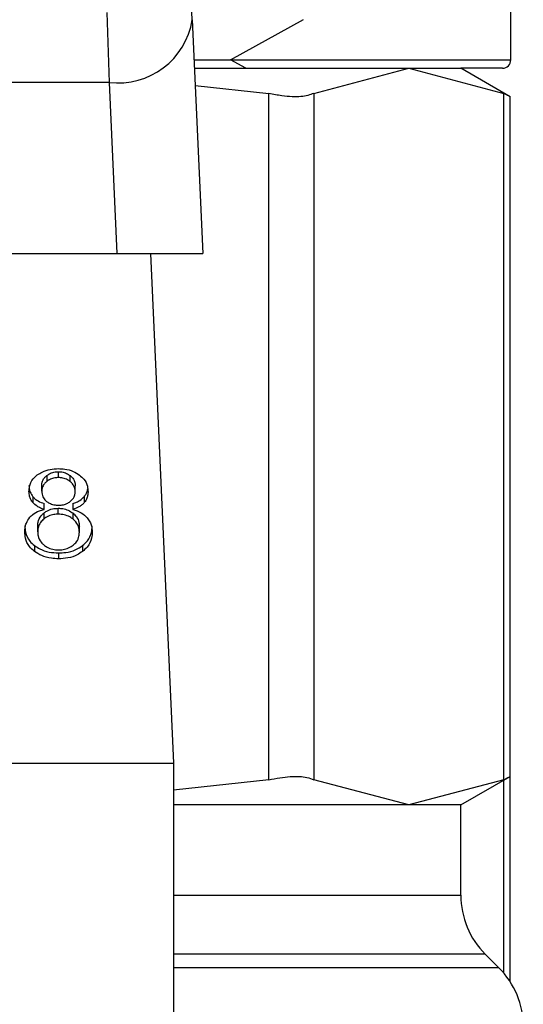
# Model space of a CAD drawing. Extents: x 0.4 to 10.6, y 0.4 to 8.1.
# Drawn here: x 6.8 to 6.8, y 3.3 to 3.3 of the extents above; entities that cross this region are included whole.
import ezdxf

# ---------------------------------------------------------------- set-up
doc = ezdxf.new("R2010")
doc.units = 0
doc.linetypes.add('SLD-SOLID', pattern=[0])
doc.layers.get('0').update_dxf_attribs({"linetype": 'CONTINUOUS'})

msp = doc.modelspace()

# ---------------------------------------------------------------- linework, layer by layer
at = {"color": 7, "linetype": 'SLD-SOLID'}
for p, q in [((6.831060801352515, 3.316342661870291), (6.831060801352515, 3.331303251710947)), ((6.816005935267612, 3.318237045319544), (6.815904443106725, 3.320506539102158)), ((6.811965608608478, 3.318587867933478), (6.812072850036282, 3.315277170178942)), ((6.816005935267612, 3.318237045319544), (6.816500196224535, 3.307189095613069)), ((6.817813199723273, 3.316345008509849), (6.821266690494919, 3.318255114444142)), ((6.81609059028967, 3.316345008509849), (6.817813199723273, 3.316345008509849)), ((6.818529276784423, 3.315948954418433), (6.817813199723273, 3.316345008509849)), ((6.816108307418334, 3.315948954418433), (6.826241155696139, 3.315948954418433)), ((6.821747868936305, 3.314754456217378), (6.826241155696139, 3.315948954418433)), ((6.826241155696139, 3.315948954418433), (6.830734442455974, 3.314754456217378)), ((6.826241155696139, 3.315948954418433), (6.828698556641367, 3.315948954418433)), ((6.831034108327541, 3.314600516662368), (6.828698556641367, 3.315948954418433)), ((6.830667093900656, 3.315948954418433), (6.828698556641367, 3.315948954418433)), ((6.812072850036282, 3.315277170178942), (6.780757355795544, 3.315277052846963)), ((6.812072850036282, 3.315277170178942), (6.812434701856139, 3.307189095613069)), ((6.816144621665495, 3.315136841133368), (6.819617178883552, 3.314754456217378)), ((6.819617178883552, 3.282300900456956), (6.819617178883552, 3.314754456217378)), ((6.821747868936305, 3.314754456217378), (6.821747868936305, 3.282300900456956)), ((6.830734442455974, 3.282300900456956), (6.830734442455974, 3.314754456217378)), ((6.831034108327541, 3.282435362903635), (6.831034108327541, 3.314619993770699)), ((6.780395503975686, 3.307189095613069), (6.812434701856139, 3.307189095613069)), ((6.812434701856139, 3.307189095613069), (6.816500196224535, 3.307189095613069)), ((6.814037104678379, 3.307189095613069), (6.815115913549219, 3.283074910182197)), ((6.809126761403083, 3.296685331620114), (6.809126761403083, 3.296406932169541)), ((6.809677693705332, 3.296589852723094), (6.809677693705332, 3.296868252173666)), ((6.810234551272466, 3.296402502887375), (6.810234551272466, 3.296680902337948)), ((6.808896204066501, 3.29595180142725), (6.808896204066501, 3.296230200877823)), ((6.810471268537888, 3.295923319089614), (6.810471268537888, 3.296201718540187)), ((6.808470054322752, 3.295686543158203), (6.808470054322752, 3.295408143707631)), ((6.810900820908996, 3.295686777822159), (6.810900820908996, 3.295408378371587)), ((6.809004970810017, 3.295083046129852), (6.809004970810017, 3.29536141624743)), ((6.810366491081619, 3.29536141624743), (6.810366491081619, 3.295083046129852)), ((6.808981739078392, 3.294905053519372), (6.808981739078392, 3.294626683401794)), ((6.809669597798856, 3.294860848696696), (6.809669597798856, 3.295139248147269)), ((6.810373413668316, 3.294623720769352), (6.810373413668316, 3.294902120219924)), ((6.808698793013677, 3.294023421037399), (6.808698793013677, 3.294301791154977)), ((6.810668620924723, 3.294006319901619), (6.810668620924723, 3.294284719352191)), ((6.80854461879471, 3.293375337857444), (6.80854461879471, 3.293096967739866)), ((6.810818747190452, 3.293375337857444), (6.810818747190452, 3.293096967739866)), ((6.809685730945819, 3.29302568856329), (6.809685730945819, 3.292747318445711)), ((6.777714350948596, 3.283074910182197), (6.815115913549219, 3.283074910182197)), ((6.815115913549219, 3.283074910182197), (6.815115913549219, 3.246657586878223)), ((6.819617178883552, 3.282300900456956), (6.815115913549219, 3.2818052315163)), ((6.826241155696139, 3.281106402255902), (6.821747868936305, 3.282300900456956)), ((6.830734442455974, 3.282300900456956), (6.826241155696139, 3.281106402255902)), ((6.828698556641367, 3.281106402255902), (6.831034108327541, 3.282454840011967)), ((6.831034108327541, 3.272733768310617), (6.831034108327541, 3.282435362903635)), ((6.826241155696139, 3.281106402255902), (6.815115913549219, 3.281106402255902)), ((6.828698556641367, 3.281106402255902), (6.826241155696139, 3.281106402255902)), ((6.828698556641367, 3.276831675637909), (6.828698556641367, 3.281106402255902)), ((6.830498194518464, 3.273401269932914), (6.829851695320211, 3.274047769131167))]:
    msp.add_line(p, q, dxfattribs=at)
at = {"color": 8, "linetype": 'SLD-SOLID'}
for p, q in [((6.817817482340465, 3.316342661870291), (6.831060801352515, 3.316342661870291)), ((6.830734442455974, 3.273143080915536), (6.830734442455974, 3.282281804677553)), ((6.815115913549219, 3.276831675637909), (6.828698556641367, 3.276831675637909)), ((6.829851695320211, 3.274047769131167), (6.815115913549219, 3.274047769131167)), ((6.830498194518464, 3.273401269932914), (6.815115913549219, 3.273401269932914))]:
    msp.add_line(p, q, dxfattribs=at)
at = {"color": 7, "linetype": 'SLD-SOLID'}
for centre, radius, start, end in [((6.812496397633211, 3.318807441169378), 0.003555587972865562, 263.1585852962215, 350.7685870639995), ((6.830667079633255, 3.316342636057124), 0.0003937007874021958, 270.0000000000008, 0), ((6.83263558356993, 3.276831665830178), 0.003937007874016629, 180, 224.9999910580457), ((6.82771432372741, 3.270617385811478), 0.003937007874016054, 359.8334452389848, 45.00000480778071)]:
    msp.add_arc(centre, radius, start, end, dxfattribs=at)
for points, knots in [([(6.821747868936305, 3.314754456217378), (6.821564721846899, 3.314693405366159), (6.821198263611739, 3.31457124897664), (6.820393453265161, 3.314607489110027), (6.819828239383575, 3.314714497470961), (6.819617178883552, 3.314754456217378)], [0, 0, 0, 0, 0.3850022401813084, 0.7703493510503832, 0.9999999999999999, 0.9999999999999999, 0.9999999999999999, 0.9999999999999999]), ([(6.830995975434723, 3.314620052436688), (6.830996446131905, 3.314619757843932), (6.830997317059769, 3.314619212760915), (6.830817209851397, 3.314711874132696), (6.830734442455974, 3.314754456217378)], [0, 0, 0, 0, 0.5404548425876643, 1, 1, 1, 1]), ([(6.808287896427056, 3.29593757492493), (6.808292793308772, 3.296016770732428), (6.808305448919433, 3.296221446149065), (6.808433098490568, 3.296497530239895), (6.808613697510804, 3.296654158200902), (6.808681603878914, 3.296713051299894)], [0, 0, 0, 0, 0.2825526009701647, 0.7302352631033143, 1, 1, 1, 1]), ([(6.808681603878914, 3.296713051299894), (6.808755284495072, 3.296762446384557), (6.808930599575305, 3.296879976661616), (6.80927825435884, 3.296992509633775), (6.809547991375067, 3.297005283999675), (6.809677693705332, 3.297011426519704)], [0, 0, 0, 0, 0.2734476667540711, 0.6506392337242259, 1, 1, 1, 1]), ([(6.808896204066501, 3.296230200877823), (6.808899106476406, 3.296275887630722), (6.80890673294416, 3.296395935645726), (6.808983466114962, 3.296557039667748), (6.809087823046579, 3.296650470196244), (6.809126761403083, 3.296685331620114)], [0, 0, 0, 0, 0.2780534855284812, 0.7306224864923514, 1, 1, 1, 1]), ([(6.809126761403083, 3.296685331620114), (6.809166615603113, 3.296713723304191), (6.809263568115244, 3.296782791183932), (6.809453792475224, 3.296854974209178), (6.809606379049532, 3.29686402301661), (6.809677693705332, 3.296868252173666)], [0, 0, 0, 0, 0.2710151267070728, 0.6592930566880143, 1, 1, 1, 1]), ([(6.809677693705332, 3.296589852723094), (6.809620949077697, 3.29658717483875), (6.809487767228899, 3.296580889740006), (6.809290413041494, 3.296519808391092), (6.80918113593797, 3.29644443617565), (6.809126761403083, 3.296406932169541)], [0, 0, 0, 0, 0.271656270628385, 0.6375878363787395, 1, 1, 1, 1]), ([(6.809677693705332, 3.297011426519704), (6.809777868900573, 3.297007513920187), (6.810021249062034, 3.296998008082939), (6.810380588814268, 3.296900580717252), (6.810580819663168, 3.296768555626881), (6.810675719509386, 3.296705982048225)], [0, 0, 0, 0, 0.268996579332178, 0.6535393392808151, 1, 1, 1, 1]), ([(6.809677693705332, 3.296868252173666), (6.809734053817299, 3.296865604764948), (6.809866650361668, 3.296859376295285), (6.810066401791013, 3.296797261212953), (6.810177811245825, 3.29672016624534), (6.810234551272466, 3.296680902337948)], [0, 0, 0, 0, 0.2662006392100574, 0.6262813120169465, 1, 1, 1, 1]), ([(6.810234551272466, 3.296402502887375), (6.810192665405664, 3.296432377514097), (6.810093185889133, 3.296503330168287), (6.809900614648539, 3.296576758968909), (6.80974813540616, 3.296585715174142), (6.809677693705332, 3.296589852723094)], [0, 0, 0, 0, 0.2812407582821798, 0.6679507145877913, 1, 1, 1, 1]), ([(6.810234551272466, 3.296680902337948), (6.810277624395147, 3.296641648244154), (6.810384628287895, 3.296544131728499), (6.810460361384508, 3.29637452527982), (6.810468131186283, 3.296251424956064), (6.810471268537888, 3.296201718540187)], [0, 0, 0, 0, 0.2865784189240195, 0.7119290289186239, 1, 1, 1, 1]), ([(6.810675719509386, 3.296705982048225), (6.810747162481633, 3.296643237122616), (6.810924056465442, 3.296487879646495), (6.811059239034208, 3.296210585661735), (6.811073517399941, 3.296006313743653), (6.811079517511344, 3.29592047378915)], [0, 0, 0, 0, 0.282020683288269, 0.698287887734371, 1, 1, 1, 1]), ([(6.808287896427056, 3.296215945042507), (6.808290272646659, 3.296163203704548), (6.80829502808855, 3.296057654382538), (6.80833984240436, 3.295875218292713), (6.808421426325715, 3.295757004403189), (6.808470054322752, 3.295686543158203)], [0, 0, 0, 0, 0.2874658027132666, 0.5752948588519373, 1, 1, 1, 1]), ([(6.809126761403083, 3.296406932169541), (6.809086565936565, 3.296370788294856), (6.808985302803689, 3.296279732205646), (6.808907607089133, 3.29611941938819), (6.808899537469197, 3.296000800555032), (6.808896204066501, 3.29595180142725)], [0, 0, 0, 0, 0.2786644736189599, 0.7020303547957615, 1, 1, 1, 1]), ([(6.810471268537888, 3.295923319089614), (6.810468191534759, 3.295972564489901), (6.810460148358201, 3.296101290211848), (6.810381348886289, 3.296270939313688), (6.810273012568805, 3.296368032942918), (6.810234551272466, 3.296402502887375)], [0, 0, 0, 0, 0.285523513757388, 0.746348292959828, 1, 1, 1, 1]), ([(6.808470054322752, 3.295408143707631), (6.808435254957748, 3.295455205426781), (6.808365701534496, 3.295549267593451), (6.808300952569734, 3.295728885921837), (6.808292768278494, 3.295859703393881), (6.808287896427056, 3.29593757492493)], [0, 0, 0, 0, 0.288387428890388, 0.5763993940645344, 1, 1, 1, 1]), ([(6.808470054322752, 3.295686543158203), (6.808507069832737, 3.295648116789907), (6.80857916583326, 3.295573272826662), (6.808753928658513, 3.295456323758155), (6.808907008122405, 3.295398451441598), (6.809004970810017, 3.29536141624743)], [0, 0, 0, 0, 0.275317000116816, 0.5362415536911689, 1, 1, 1, 1]), ([(6.808896204066501, 3.29595180142725), (6.808898458923537, 3.295903917223159), (6.808902717711221, 3.295813477494427), (6.808951109052062, 3.295656071485483), (6.809031419704908, 3.29553831609415), (6.809109330328951, 3.295473653818381), (6.809122772115834, 3.295462497746395)], [0, 0, 0, 0, 0.272868789475618, 0.5153720264942214, 0.9163879635439905, 1, 1, 1, 1]), ([(6.810241649857129, 3.295459036453047), (6.810283720663699, 3.295497039917616), (6.810387279009919, 3.295590586399428), (6.810460711892611, 3.295754992995333), (6.810468190393924, 3.29587423797175), (6.810471268537888, 3.295923319089614)], [0, 0, 0, 0, 0.2870352116873131, 0.7065443772995244, 0.9999999999999999, 0.9999999999999999, 0.9999999999999999, 0.9999999999999999]), ([(6.810366491081619, 3.29536141624743), (6.810424973805148, 3.295382309773968), (6.810541995548613, 3.295424116939488), (6.810735211794809, 3.295525536557257), (6.810837414203401, 3.295625043433544), (6.810900820908996, 3.295686777822159)], [0, 0, 0, 0, 0.2749586619612234, 0.5501820035445844, 1, 1, 1, 1]), ([(6.810900820908996, 3.295686777822159), (6.810933908606839, 3.295731914682363), (6.811000045421113, 3.295822135771612), (6.811052165800907, 3.295949667755575), (6.811059248843101, 3.296029954621225), (6.81106185904867, 3.296059541515961)], [0, 0, 0, 0, 0.3873384060462322, 0.7742251619574454, 1, 1, 1, 1]), ([(6.811079517511344, 3.29592047378915), (6.811077153713573, 3.295869854825925), (6.811072423611948, 3.295768563233546), (6.811027827497967, 3.29559217429133), (6.810948498984448, 3.295477375073256), (6.810900820908996, 3.295408378371587)], [0, 0, 0, 0, 0.2849771961161517, 0.5702565233924126, 1, 1, 1, 1]), ([(6.809004970810017, 3.295083046129852), (6.808946487818413, 3.295103931704872), (6.808829457699968, 3.295145725759027), (6.808636188184809, 3.295247109477082), (6.808533668912024, 3.295346481826614), (6.808470054322752, 3.295408143707631)], [0, 0, 0, 0, 0.2748740815863049, 0.5500496031864175, 1, 1, 1, 1]), ([(6.809122772115834, 3.295462497746395), (6.809163389826468, 3.295433806682974), (6.809260523841827, 3.295365194293169), (6.809455709977731, 3.295295026075737), (6.809610727262843, 3.2952865321843), (6.809685730945819, 3.295282422493306)], [0, 0, 0, 0, 0.2705833418687107, 0.6470784806723561, 1, 1, 1, 1]), ([(6.809685730945819, 3.295282422493306), (6.809742951904058, 3.295284798035272), (6.809877573801865, 3.295290386896023), (6.810077507520701, 3.29534774028025), (6.810187651180254, 3.295422422827317), (6.810241649857129, 3.295459036453047)], [0, 0, 0, 0, 0.2737007281272015, 0.6439268510199437, 1, 1, 1, 1]), ([(6.810900820908996, 3.295408378371587), (6.810863914743248, 3.295369905280159), (6.81079223859467, 3.295295185976177), (6.810617797112891, 3.295177991849123), (6.8104647415042, 3.295120166038966), (6.810366491081619, 3.295083046129852)], [0, 0, 0, 0, 0.2754005759568328, 0.534860563276384, 1, 1, 1, 1]), ([(6.808331309258881, 3.294713127736514), (6.808375171299631, 3.294757340236467), (6.808495678356225, 3.294878810148557), (6.808730668147884, 3.295009048580445), (6.808930184659523, 3.295062871364419), (6.809004970810017, 3.295083046129852)], [0, 0, 0, 0, 0.2634957031196258, 0.7239310133616643, 0.9999999999999999, 0.9999999999999999, 0.9999999999999999, 0.9999999999999999]), ([(6.808698793013677, 3.294301791154977), (6.80870231443732, 3.294363112816167), (6.808711819212824, 3.294528627869788), (6.80880596458565, 3.294742035342184), (6.808938693983852, 3.294865132295652), (6.808981739078392, 3.294905053519372)], [0, 0, 0, 0, 0.2845236309709253, 0.7679658887641343, 0.9999999999999999, 0.9999999999999999, 0.9999999999999999, 0.9999999999999999]), ([(6.808981739078392, 3.294905053519372), (6.809029284628267, 3.294940292691126), (6.809145547252408, 3.295026462660592), (6.809381459316215, 3.295121255052165), (6.80957550460667, 3.29513337240398), (6.809669597798856, 3.295139248147269)], [0, 0, 0, 0, 0.2627527116358452, 0.6425063930657804, 0.9999999999999999, 0.9999999999999999, 0.9999999999999999, 0.9999999999999999]), ([(6.809669597798856, 3.294860848696696), (6.809600520014064, 3.29485768791655), (6.809438473914183, 3.294850273201431), (6.809189914223872, 3.294774565366275), (6.809052870044856, 3.294677212906802), (6.808981739078392, 3.294626683401794)], [0, 0, 0, 0, 0.2632799635604166, 0.6176152202818761, 1, 1, 1, 1]), ([(6.809669597798856, 3.295139248147269), (6.809740575160449, 3.295135998278371), (6.809907170759825, 3.295128370298902), (6.81016064507036, 3.295051004975), (6.81030116239046, 3.294952678027377), (6.810373413668316, 3.294902120219924)], [0, 0, 0, 0, 0.2650428092130657, 0.6220992816712526, 0.9999999999999999, 0.9999999999999999, 0.9999999999999999, 0.9999999999999999]), ([(6.810373413668316, 3.294623720769352), (6.810324100845031, 3.294659575342553), (6.810203085598677, 3.294747563612539), (6.809961440455465, 3.294843145865327), (6.809763891497099, 3.294855128952165), (6.809669597798856, 3.294860848696696)], [0, 0, 0, 0, 0.2644195916143282, 0.6488941392807003, 1, 1, 1, 1]), ([(6.810366491081619, 3.295083046129852), (6.810503781929165, 3.295035945485962), (6.810774345513556, 3.294943122699403), (6.810951802956275, 3.294771598048696), (6.811039213976933, 3.294687109370415)], [0, 0, 0, 0, 0.5074254462376109, 0.9999999999999999, 0.9999999999999999, 0.9999999999999999, 0.9999999999999999]), ([(6.810373413668316, 3.294902120219924), (6.810428752482084, 3.294850366803966), (6.810566083847691, 3.294721933127774), (6.810656106251603, 3.294502695858995), (6.810665107061395, 3.294345922680966), (6.810668620924723, 3.294284719352191)], [0, 0, 0, 0, 0.2915027946096996, 0.7234068484032601, 1, 1, 1, 1]), ([(6.808090544040221, 3.294023421037399), (6.808093714890393, 3.294093263260873), (6.808100060683666, 3.294233037860055), (6.808159146720985, 3.294471157237741), (6.808267602448319, 3.294623589275272), (6.808331309258881, 3.294713127736514)], [0, 0, 0, 0, 0.2918192457448381, 0.5840151713164768, 1, 1, 1, 1]), ([(6.808090544040221, 3.294301791154977), (6.808096207494177, 3.294206237396807), (6.808110965418499, 3.293957241794006), (6.808258332473711, 3.293627666701461), (6.808469712500585, 3.293441359239604), (6.80854461879471, 3.293375337857444)], [0, 0, 0, 0, 0.2867629212896853, 0.747251681305966, 1, 1, 1, 1]), ([(6.808981739078392, 3.294626683401794), (6.808929572425205, 3.294576917220062), (6.808797600205946, 3.29445101776043), (6.808710918760367, 3.294237273118309), (6.808702183795766, 3.294083221544899), (6.808698793013677, 3.294023421037399)], [0, 0, 0, 0, 0.2856766626162557, 0.7227104069766236, 1, 1, 1, 1]), ([(6.810668620924723, 3.294006319901619), (6.810664806872306, 3.294070512176574), (6.810654798923889, 3.294238950600108), (6.810556277215353, 3.294457439097216), (6.810419404545683, 3.29458190029657), (6.810373413668316, 3.294623720769352)], [0, 0, 0, 0, 0.2902101882219998, 0.7615020130116755, 1, 1, 1, 1]), ([(6.810818747190452, 3.293375337857444), (6.810901860187069, 3.293449157266565), (6.811106277742801, 3.293630717116317), (6.811255001522347, 3.293953705853417), (6.811270465658696, 3.2941891611435), (6.811276928564168, 3.294287564652656)], [0, 0, 0, 0, 0.2851075690643842, 0.701225978619913, 1, 1, 1, 1]), ([(6.811039213976933, 3.294687109370415), (6.811084273458548, 3.294626844007366), (6.811174327249526, 3.2945064004467), (6.811259634422262, 3.294276507201592), (6.811270480105246, 3.29410884889332), (6.811276928564168, 3.294009165202083)], [0, 0, 0, 0, 0.2887739180936028, 0.577130165042952, 1, 1, 1, 1]), ([(6.80854461879471, 3.293096967739866), (6.808460859208805, 3.293172065102738), (6.808255085952605, 3.293356557763763), (6.808111571639543, 3.293685238828897), (6.8080967520571, 3.293923578881084), (6.808090544040221, 3.294023421037399)], [0, 0, 0, 0, 0.2851564401883061, 0.7005475085522528, 1, 1, 1, 1]), ([(6.808698793013677, 3.294023421037399), (6.808702399017969, 3.293959934479765), (6.808712103632383, 3.293789077067413), (6.808807748865304, 3.293568989048832), (6.808944775615185, 3.293442965443151), (6.808988837663056, 3.29340244154434)], [0, 0, 0, 0, 0.2863011491826499, 0.7705044237106721, 1, 1, 1, 1]), ([(6.810382506896604, 3.293396838942395), (6.810436038452718, 3.293446862138342), (6.810569502147031, 3.293571578866511), (6.810656247079458, 3.29378797836791), (6.810665071516674, 3.293943689152585), (6.810668620924723, 3.294006319901619)], [0, 0, 0, 0, 0.2858864439239168, 0.7127657727378085, 0.9999999999999999, 0.9999999999999999, 0.9999999999999999, 0.9999999999999999]), ([(6.811276928564168, 3.294009165202083), (6.811271102800101, 3.293915693285307), (6.811255980287801, 3.293673058981081), (6.811105667343035, 3.293348981532856), (6.810895770953423, 3.293164620884764), (6.810818747190452, 3.293096967739866)], [0, 0, 0, 0, 0.2840220332973542, 0.7372640982457831, 1, 1, 1, 1]), ([(6.80854461879471, 3.293375337857444), (6.808627088571036, 3.293319017771708), (6.808825734759919, 3.293183358735298), (6.809222600349827, 3.293049193133422), (6.8095349643403, 3.293033340193918), (6.809685730945819, 3.29302568856329)], [0, 0, 0, 0, 0.2685996240488955, 0.646979948649797, 1, 1, 1, 1]), ([(6.808988837663056, 3.29340244154434), (6.809037802677216, 3.293366653401175), (6.809156511037819, 3.293279890395445), (6.809396279858959, 3.293186288001943), (6.809591336037256, 3.293174545527561), (6.809685730945819, 3.293168862909327)], [0, 0, 0, 0, 0.2659551443137647, 0.6447685090560905, 1, 1, 1, 1]), ([(6.809685730945819, 3.293168862909327), (6.80975605738067, 3.293171817795702), (6.809921292312676, 3.293178760426168), (6.8101728946486, 3.293251789010548), (6.810311800723323, 3.293347910858692), (6.810382506896604, 3.293396838942395)], [0, 0, 0, 0, 0.266760654516172, 0.6267654361309339, 1, 1, 1, 1]), ([(6.809685730945819, 3.29302568856329), (6.80979909083594, 3.293030149653033), (6.810074002627985, 3.293040968348913), (6.810482090294745, 3.293152425334792), (6.810709716299352, 3.293303144620674), (6.810818747190452, 3.293375337857444)], [0, 0, 0, 0, 0.2677148616519329, 0.6492417405824128, 1, 1, 1, 1]), ([(6.809685730945819, 3.292747318445711), (6.809571393624376, 3.29275177297134), (6.809293459545921, 3.292762601145903), (6.808882363631389, 3.292873858113435), (6.808653369995153, 3.2930251281821), (6.80854461879471, 3.293096967739866)], [0, 0, 0, 0, 0.2684627889847081, 0.6525861977006328, 1, 1, 1, 1]), ([(6.810818747190452, 3.293096967739866), (6.810737175856369, 3.293041073638986), (6.810540095838052, 3.292906030972966), (6.810146644910316, 3.292770984865488), (6.80983569205359, 3.292755018456559), (6.809685730945819, 3.292747318445711)], [0, 0, 0, 0, 0.2677327987650695, 0.6468545044460174, 1, 1, 1, 1]), ([(6.819617178883552, 3.282300900456956), (6.819968407051456, 3.282361955527658), (6.820671189705473, 3.282484122393956), (6.821375606346417, 3.282447824089679), (6.82164665838635, 3.282340845974108), (6.821747868936305, 3.282300900456956)], [0, 0, 0, 0, 0.3850011947118017, 0.7703600853912566, 1, 1, 1, 1]), ([(6.830734442455974, 3.282300900456956), (6.830874690182674, 3.282372964310473), (6.831056934173401, 3.282466607213364), (6.831007391936577, 3.282441166735593), (6.830995975434723, 3.282435304237646)], [0, 0, 0, 0, 0.7695602260560647, 1, 1, 1, 1])]:
    msp.add_open_spline(points, degree=3, knots=knots, dxfattribs=at)

doc.saveas('drawing.dxf')
